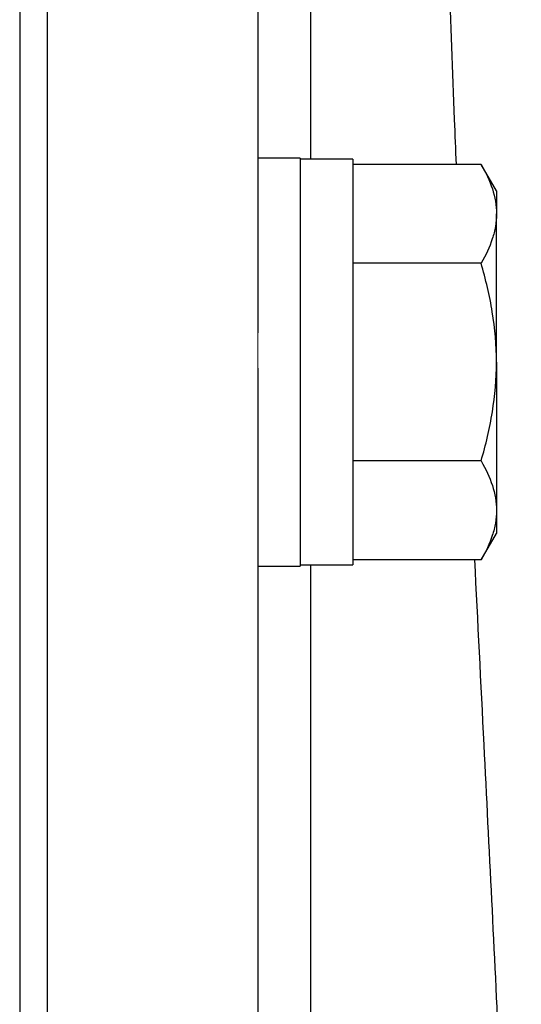
# Model space of a CAD drawing. Units: inches. Extents: x -59 to 42, y -24 to 31.
# Drawn here: x 19 to 20, y 4 to 5 of the extents above; entities that cross this region are included whole.
import ezdxf

# ---------------------------------------------------------------- set-up
doc = ezdxf.new("R2010")
doc.units = ezdxf.units.IN
doc.header["$MEASUREMENT"] = 0

msp = doc.modelspace()

# ---------------------------------------------------------------- linework, layer by layer
at = {"color": 7, "linetype": 'Continuous', "lineweight": 25}
for p, q in [((18.8283, 6.0904), (18.8283, 0.1606)), ((18.8692, 6.0897), (18.8692, 0.1613)), ((19.1842, 6.0897), (19.1842, 4.9408)), ((19.2472, 5.2022), (19.1842, 5.2022)), ((19.2472, 5.2022), (19.2472, 4.592)), ((19.3259, 5.2003), (19.2472, 5.2003)), ((19.3259, 5.2003), (19.3259, 4.594)), ((19.5176, 5.1926), (19.3259, 5.1926)), ((19.5405, 5.153), (19.5176, 5.1926)), ((19.5405, 5.153), (19.5405, 5.1187)), ((19.5405, 4.8971), (19.5405, 5.1187)), ((19.5176, 5.0449), (19.3259, 5.0449)), ((19.1842, 4.8879), (19.1842, 1.363)), ((19.5405, 4.8971), (19.5405, 4.6755)), ((19.5176, 4.7494), (19.3259, 4.7494)), ((19.5405, 4.6755), (19.5405, 4.6412)), ((19.5176, 4.6016), (19.5405, 4.6412)), ((19.1842, 4.592), (19.2472, 4.592)), ((19.2472, 4.594), (19.3259, 4.594)), ((19.5176, 4.6016), (19.3259, 4.6016))]:
    msp.add_line(p, q, dxfattribs=at)
at = {"color": 8, "linetype": 'Continuous', "lineweight": 25}
for p, q in [((19.2629, 5.6945), (19.2629, 5.2003)), ((19.2629, 4.594), (19.2629, 1.657))]:
    msp.add_line(p, q, dxfattribs=at)
at = {"color": 144, "linetype": 'Continuous', "lineweight": 18}
msp.add_line((19.1842, 4.9408), (19.1842, 4.8879), dxfattribs=at)
at = {"color": 8, "linetype": 'Continuous', "lineweight": 25}
for points, knots in [([(19.4808, 5.1926), (19.4798, 5.2149), (19.4724, 5.3823), (19.4681, 5.5495), (19.4644, 5.6945)], [0, 0, 0, 0, 0.133469, 1, 1, 1, 1]), ([(19.5377, 1.6145), (19.5468, 1.7371), (19.5674, 2.0135), (19.5778, 2.458), (19.5772, 2.939), (19.5643, 3.4109), (19.5451, 3.8704), (19.5251, 4.2626), (19.5128, 4.5095), (19.5082, 4.6016)], [0, 0, 0, 0, 0.123443, 0.278272, 0.445948, 0.605928, 0.751733, 0.90736, 1, 1, 1, 1])]:
    msp.add_open_spline(points, degree=3, knots=knots, dxfattribs=at)
at = {"color": 7, "linetype": 'Continuous', "lineweight": 25}
for points, knots in [([(19.5176, 5.1926), (19.5246, 5.1805), (19.5304, 5.1684), (19.5383, 5.1438), (19.5405, 5.1313), (19.5405, 5.1187)], [0, 0, 0, 0, 0.5, 0.5, 1, 1, 1, 1]), ([(19.5405, 5.1187), (19.5405, 5.1125), (19.54, 5.1062), (19.5379, 5.0937), (19.5363, 5.0875), (19.5303, 5.0691), (19.5246, 5.0569), (19.5176, 5.0449)], [0, 0, 0, 0, 0.25, 0.25, 0.5, 0.5, 1, 1, 1, 1]), ([(19.5405, 4.8971), (19.5405, 4.9221), (19.5383, 4.9475), (19.5303, 4.9968), (19.5245, 5.021), (19.5176, 5.0449)], [0, 0, 0, 0, 0.5, 0.5, 1, 1, 1, 1]), ([(19.5176, 4.7494), (19.5246, 4.7734), (19.5304, 4.798), (19.5383, 4.8473), (19.5405, 4.8721), (19.5405, 4.8971)], [0, 0, 0, 0, 0.5, 0.5, 1, 1, 1, 1]), ([(19.5176, 4.7494), (19.5246, 4.7373), (19.5304, 4.7251), (19.5383, 4.7005), (19.5405, 4.6881), (19.5405, 4.6755)], [0, 0, 0, 0, 0.5, 0.5, 1, 1, 1, 1]), ([(19.5405, 4.6755), (19.5405, 4.6692), (19.54, 4.6629), (19.5379, 4.6505), (19.5363, 4.6443), (19.5303, 4.6258), (19.5246, 4.6137), (19.5176, 4.6016)], [0, 0, 0, 0, 0.25, 0.25, 0.5, 0.5, 1, 1, 1, 1])]:
    msp.add_open_spline(points, degree=3, knots=knots, dxfattribs=at)

doc.saveas('drawing.dxf')
